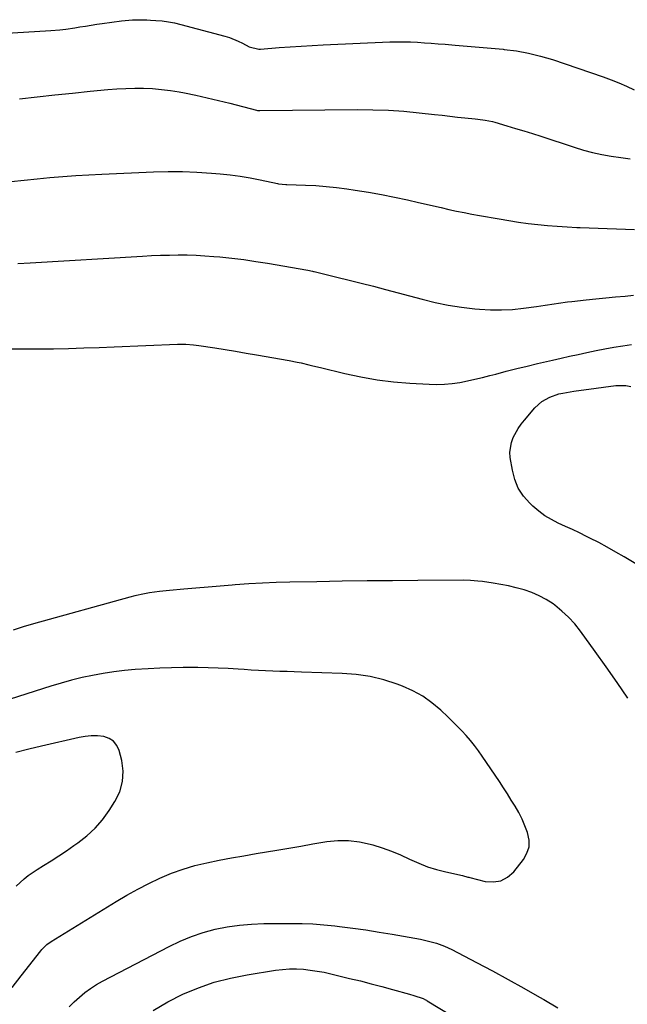
# Model space of a CAD drawing. Units: inches. Extents: x 1830745 to 1836073, y 431623 to 436908.
# Drawn here: x 1834046 to 1834329, y 431949 to 432407 of the extents above; entities that cross this region are included whole.
import ezdxf

# ---------------------------------------------------------------- set-up
doc = ezdxf.new("R2010")
doc.units = ezdxf.units.IN
doc.header["$MEASUREMENT"] = 0
doc.layers.add('7', color=7, linetype='Continuous')
doc.layers.add('8', color=7, linetype='Continuous')

msp = doc.modelspace()

# ---------------------------------------------------------------- linework, layer by layer
at = {"layer": '7', "color": 18}
for points in [[(1834011.74, 432399.52, 1916), (1834060.26, 432402.42, 1916), (1834064.47, 432402.74, 1916), (1834067.27, 432403.03, 1916), (1834071.45, 432403.65, 1916), (1834073.85, 432404.06, 1916), (1834076.45, 432404.5, 1916), (1834079.04, 432404.92, 1916), (1834081.64, 432405.31, 1916), (1834084.25, 432405.68, 1916), (1834093.25, 432406.91, 1916), (1834096.58, 432407.27, 1916), (1834098.26, 432407.37, 1916), (1834101.62, 432407.45, 1916), (1834104.97, 432407.39, 1916), (1834106.65, 432407.3, 1916), (1834109.18, 432407.14, 1916), (1834112.11, 432406.87, 1916), (1834115.02, 432406.48, 1916), (1834117.9, 432405.92, 1916), (1834120.76, 432405.25, 1916), (1834141.29, 432399.76, 1916), (1834143.4, 432399.11, 1916), (1834147.46, 432397.48, 1916), (1834149.43, 432396.49, 1916), (1834152.64, 432394.77, 1916), (1834157.04, 432393.72, 1916), (1834157.8, 432393.74, 1916), (1834166.49, 432394.45, 1916), (1834171.6, 432394.84, 1916), (1834176.72, 432395.19, 1916), (1834181.83, 432395.48, 1916), (1834186.95, 432395.73, 1916), (1834218.07, 432397.09, 1916), (1834221.28, 432397.18, 1916), (1834224.48, 432397.2, 1916), (1834227.69, 432397.11, 1916), (1834230.9, 432396.96, 1916), (1834234.1, 432396.74, 1916), (1834237.3, 432396.51, 1916), (1834240.5, 432396.26, 1916), (1834243.71, 432396, 1916), (1834248.45, 432395.6, 1916), (1834254.02, 432395.12, 1916), (1834259.59, 432394.64, 1916), (1834265.17, 432394.16, 1916), (1834270.74, 432393.67, 1916), (1834271.17, 432393.63, 1916), (1834276.91, 432392.91, 1916), (1834282.59, 432391.92, 1916), (1834288.19, 432390.53, 1916), (1834293.73, 432388.86, 1916), (1834317.34, 432380.83, 1916), (1834321.01, 432379.49, 1916), (1834324.63, 432378.04, 1916), (1834328.19, 432376.44, 1916), (1834331.7, 432374.73, 1916)], [(1834045.72, 432370.52, 1918), (1834053.94, 432371.48, 1918), (1834062.17, 432372.4, 1918), (1834070.41, 432373.26, 1918), (1834078.65, 432374.09, 1918), (1834086.81, 432374.88, 1918), (1834090.97, 432375.21, 1918), (1834095.14, 432375.45, 1918), (1834099.31, 432375.54, 1918), (1834103.49, 432375.53, 1918), (1834107.66, 432375.34, 1918), (1834111.81, 432375.01, 1918), (1834115.94, 432374.47, 1918), (1834120.06, 432373.78, 1918), (1834122.48, 432373.32, 1918), (1834127.78, 432372.24, 1918), (1834133.06, 432371.09, 1918), (1834138.33, 432369.85, 1918), (1834143.57, 432368.54, 1918), (1834156.04, 432365.3, 1918), (1834156.4, 432365.22, 1918), (1834156.96, 432365.15, 1918), (1834157.33, 432365.13, 1918), (1834157.51, 432365.13, 1918), (1834203.01, 432365.59, 1918), (1834210.18, 432365.53, 1918), (1834217.35, 432365.3, 1918), (1834224.5, 432364.8, 1918), (1834231.65, 432364.13, 1918), (1834238.85, 432363.31, 1918), (1834242.39, 432362.92, 1918), (1834245.92, 432362.52, 1918), (1834249.46, 432362.13, 1918), (1834253, 432361.74, 1918), (1834257.79, 432361.21, 1918), (1834258.93, 432361.08, 1918), (1834262.36, 432360.68, 1918), (1834265.74, 432360.04, 1918), (1834266.85, 432359.74, 1918), (1834272.53, 432358.04, 1918), (1834276.48, 432356.85, 1918), (1834280.41, 432355.63, 1918), (1834284.34, 432354.39, 1918), (1834288.26, 432353.13, 1918), (1834303.86, 432348.04, 1918), (1834308.11, 432346.76, 1918), (1834312.39, 432345.63, 1918), (1834316.72, 432344.7, 1918), (1834321.08, 432343.9, 1918), (1834325.47, 432343.27, 1918), (1834329.87, 432342.7, 1918)], [(1834044.88, 432293.85, 1922), (1834050.72, 432294.23, 1922), (1834103.02, 432297.36, 1922), (1834107.16, 432297.57, 1922), (1834111.3, 432297.75, 1922), (1834115.45, 432297.86, 1922), (1834119.59, 432297.93, 1922), (1834123.74, 432297.9, 1922), (1834127.88, 432297.79, 1922), (1834132.01, 432297.55, 1922), (1834136.15, 432297.23, 1922), (1834139.01, 432296.96, 1922), (1834144.56, 432296.37, 1922), (1834150.11, 432295.7, 1922), (1834155.63, 432294.9, 1922), (1834161.14, 432294.01, 1922), (1834179.87, 432290.75, 1922), (1834182.09, 432290.33, 1922), (1834182.46, 432290.25, 1922), (1834182.82, 432290.16, 1922), (1834193.44, 432287.6, 1922), (1834199.11, 432286.21, 1922), (1834204.77, 432284.78, 1922), (1834210.42, 432283.31, 1922), (1834216.06, 432281.82, 1922), (1834233.09, 432277.23, 1922), (1834239.13, 432275.76, 1922), (1834245.22, 432274.5, 1922), (1834251.36, 432273.56, 1922), (1834257.54, 432272.82, 1922), (1834259.69, 432272.62, 1922), (1834264.82, 432272.31, 1922), (1834269.94, 432272.25, 1922), (1834275.06, 432272.53, 1922), (1834280.17, 432273.05, 1922), (1834286.27, 432273.89, 1922), (1834288.33, 432274.18, 1922), (1834290.38, 432274.48, 1922), (1834294.47, 432275.15, 1922), (1834296.52, 432275.48, 1922), (1834300.63, 432276.04, 1922), (1834302.69, 432276.27, 1922), (1834309.42, 432276.98, 1922), (1834313.96, 432277.44, 1922), (1834318.49, 432277.89, 1922), (1834323.04, 432278.32, 1922), (1834327.58, 432278.74, 1922), (1834331.39, 432279.08, 1922)], [(1834040.26, 432254.22, 1924), (1834047.34, 432254.1, 1924), (1834054.42, 432254.1, 1924), (1834061.51, 432254.2, 1924), (1834068.59, 432254.38, 1924), (1834075.67, 432254.58, 1924), (1834082.75, 432254.82, 1924), (1834089.83, 432255.09, 1924), (1834119.31, 432256.29, 1924), (1834123.04, 432256.29, 1924), (1834126.75, 432256.03, 1924), (1834127.99, 432255.88, 1924), (1834129.22, 432255.71, 1924), (1834136.53, 432254.58, 1924), (1834141.41, 432253.81, 1924), (1834146.29, 432253.02, 1924), (1834151.17, 432252.19, 1924), (1834156.04, 432251.35, 1924), (1834171.25, 432248.68, 1924), (1834174.9, 432247.98, 1924), (1834176.71, 432247.58, 1924), (1834180.33, 432246.73, 1924), (1834182.13, 432246.3, 1924), (1834185.74, 432245.43, 1924), (1834197.08, 432242.69, 1924), (1834204.59, 432241.1, 1924), (1834212.14, 432239.77, 1924), (1834219.75, 432238.85, 1924), (1834227.39, 432238.2, 1924), (1834236.4, 432237.68, 1924), (1834239.97, 432237.6, 1924), (1834243.52, 432237.69, 1924), (1834247.07, 432238.03, 1924), (1834250.6, 432238.54, 1924), (1834254.11, 432239.22, 1924), (1834257.61, 432239.96, 1924), (1834261.09, 432240.8, 1924), (1834264.56, 432241.69, 1924), (1834267.34, 432242.44, 1924), (1834272.2, 432243.72, 1924), (1834277.06, 432244.97, 1924), (1834281.94, 432246.16, 1924), (1834286.82, 432247.32, 1924), (1834293.66, 432248.89, 1924), (1834297.68, 432249.8, 1924), (1834301.7, 432250.71, 1924), (1834305.72, 432251.59, 1924), (1834309.75, 432252.46, 1924), (1834314.03, 432253.38, 1924), (1834318.14, 432254.21, 1924), (1834322.26, 432254.96, 1924), (1834326.4, 432255.61, 1924), (1834330.55, 432256.19, 1924)], [(1834349.69, 432143.7, 1926), (1834327.11, 432157.25, 1926), (1834323.18, 432159.54, 1926), (1834319.22, 432161.77, 1926), (1834315.22, 432163.91, 1926), (1834311.17, 432165.98, 1926), (1834309.51, 432166.81, 1926), (1834306.26, 432168.4, 1926), (1834303, 432169.97, 1926), (1834299.72, 432171.49, 1926), (1834296.43, 432172.98, 1926), (1834293.22, 432174.6, 1926), (1834290.16, 432176.43, 1926), (1834287.29, 432178.55, 1926), (1834284.56, 432180.88, 1926), (1834283.15, 432182.22, 1926), (1834280.23, 432185.59, 1926), (1834277.82, 432189.23, 1926), (1834276.18, 432193.28, 1926), (1834275.04, 432197.59, 1926), (1834274.09, 432203.6, 1926), (1834273.93, 432205.97, 1926), (1834274.59, 432210.58, 1926), (1834275.4, 432212.81, 1926), (1834277.74, 432217.04, 1926), (1834279.13, 432219.01, 1926), (1834280.63, 432220.92, 1926), (1834285.52, 432226.66, 1926), (1834288.72, 432229.6, 1926), (1834292.53, 432231.69, 1926), (1834296.72, 432233.13, 1926), (1834298.47, 432233.54, 1926), (1834300.25, 432233.88, 1926), (1834303.61, 432234.4, 1926), (1834307.09, 432234.92, 1926), (1834310.56, 432235.43, 1926), (1834314.05, 432235.91, 1926), (1834317.53, 432236.38, 1926), (1834323.14, 432237.12, 1926), (1834327.87, 432237.13, 1926), (1834330.17, 432236.65, 1926)], [(1834328.85, 432091.53, 1924), (1834323.8, 432098.8, 1924), (1834318.69, 432106.04, 1924), (1834313.54, 432113.24, 1924), (1834306.72, 432122.72, 1924), (1834304.07, 432126.05, 1924), (1834301.23, 432129.2, 1924), (1834298.1, 432132.06, 1924), (1834294.78, 432134.73, 1924), (1834293.96, 432135.33, 1924), (1834290.82, 432137.38, 1924), (1834287.57, 432139.2, 1924), (1834284.14, 432140.66, 1924), (1834280.6, 432141.89, 1924), (1834276.81, 432142.91, 1924), (1834273.28, 432143.75, 1924), (1834269.73, 432144.44, 1924), (1834266.15, 432145.04, 1924), (1834261.19, 432145.76, 1924), (1834258.96, 432146.03, 1924), (1834255.59, 432146.28, 1924), (1834252.22, 432146.35, 1924), (1834231.02, 432146.23, 1924), (1834219.29, 432146.15, 1924), (1834207.56, 432146.04, 1924), (1834195.83, 432145.89, 1924), (1834184.11, 432145.72, 1924), (1834171.44, 432145.52, 1924), (1834165.09, 432145.35, 1924), (1834158.75, 432145.09, 1924), (1834152.41, 432144.7, 1924), (1834146.08, 432144.22, 1924), (1834144.72, 432144.1, 1924), (1834139.07, 432143.62, 1924), (1834133.43, 432143.14, 1924), (1834127.78, 432142.66, 1924), (1834122.13, 432142.18, 1924), (1834115.51, 432141.62, 1924), (1834110.85, 432141.14, 1924), (1834106.21, 432140.5, 1924), (1834103.9, 432140.1, 1924), (1834099.32, 432139.11, 1924), (1834097.05, 432138.52, 1924), (1834052.25, 432126.07, 1924), (1834047.49, 432124.65, 1924), (1834042.77, 432123.1, 1924)], [(1834042.38, 431956.77, 1922), (1834046.46, 431962.18, 1922), (1834055.6, 431973.76, 1922), (1834056.13, 431974.4, 1922), (1834058.5, 431976.73, 1922), (1834060.52, 431978.19, 1922), (1834090.7, 431996.74, 1922), (1834095.68, 431999.68, 1922), (1834100.73, 432002.5, 1922), (1834105.87, 432005.14, 1922), (1834111.08, 432007.66, 1922), (1834116.4, 432009.9, 1922), (1834121.8, 432011.88, 1922), (1834127.33, 432013.48, 1922), (1834132.95, 432014.82, 1922), (1834138.66, 432015.95, 1922), (1834144.36, 432017.04, 1922), (1834150.07, 432018.07, 1922), (1834155.79, 432019.07, 1922), (1834165.41, 432020.7, 1922), (1834171, 432021.65, 1922), (1834176.58, 432022.6, 1922), (1834182.17, 432023.55, 1922), (1834187.76, 432024.5, 1922), (1834188.66, 432024.66, 1922), (1834193.77, 432025.17, 1922), (1834198.86, 432025.23, 1922), (1834203.91, 432024.59, 1922), (1834208.93, 432023.49, 1922), (1834210.12, 432023.14, 1922), (1834214.49, 432021.74, 1922), (1834218.79, 432020.2, 1922), (1834223.02, 432018.43, 1922), (1834227.18, 432016.52, 1922), (1834231.5, 432014.58, 1922), (1834235.6, 432012.98, 1922), (1834239.8, 432011.68, 1922), (1834244.07, 432010.57, 1922), (1834251.86, 432008.86, 1922), (1834254.39, 432008.17, 1922), (1834254.82, 432008.05, 1922), (1834255.24, 432007.94, 1922), (1834262.46, 432006.1, 1922), (1834266.23, 432005.85, 1922), (1834269.74, 432006.39, 1922), (1834272.84, 432008.1, 1922), (1834275.68, 432010.59, 1922), (1834280.19, 432016.32, 1922), (1834281.8, 432019.21, 1922), (1834282.79, 432022.21, 1922), (1834282.82, 432025.36, 1922), (1834282.12, 432028.92, 1922), (1834280.9, 432032.08, 1922), (1834279.55, 432035.18, 1922), (1834278.01, 432038.19, 1922), (1834276.34, 432041.14, 1922), (1834274.56, 432044.03, 1922), (1834272.75, 432046.91, 1922), (1834270.9, 432049.76, 1922), (1834269.02, 432052.59, 1922), (1834261.06, 432064.44, 1922), (1834259.3, 432066.93, 1922), (1834257.48, 432069.37, 1922), (1834255.55, 432071.73, 1922), (1834253.55, 432074.04, 1922), (1834251.48, 432076.28, 1922), (1834249.37, 432078.49, 1922), (1834247.21, 432080.64, 1922), (1834245.02, 432082.77, 1922), (1834241.69, 432085.91, 1922), (1834237.64, 432089.31, 1922), (1834233.37, 432092.36, 1922), (1834228.76, 432094.87, 1922), (1834223.93, 432097.03, 1922), (1834221.52, 432097.94, 1922), (1834215.25, 432099.95, 1922), (1834208.89, 432101.54, 1922), (1834202.41, 432102.5, 1922), (1834195.85, 432103.03, 1922), (1834176.89, 432103.62, 1922), (1834173.56, 432103.73, 1922), (1834170.22, 432103.83, 1922), (1834166.88, 432103.94, 1922), (1834163.54, 432104.06, 1922), (1834160.2, 432104.19, 1922), (1834156.87, 432104.35, 1922), (1834153.53, 432104.54, 1922), (1834150.2, 432104.76, 1922), (1834147.51, 432104.95, 1922), (1834142.83, 432105.24, 1922), (1834138.14, 432105.48, 1922), (1834133.46, 432105.63, 1922), (1834128.77, 432105.73, 1922), (1834127.29, 432105.75, 1922), (1834121.87, 432105.75, 1922), (1834116.45, 432105.67, 1922), (1834111.03, 432105.46, 1922), (1834105.61, 432105.16, 1922), (1834099.5, 432104.76, 1922), (1834094.52, 432104.33, 1922), (1834089.55, 432103.76, 1922), (1834084.62, 432103, 1922), (1834079.7, 432102.1, 1922), (1834074.82, 432101.02, 1922), (1834069.96, 432099.84, 1922), (1834065.14, 432098.51, 1922), (1834060.36, 432097.07, 1922), (1834022.25, 432084.92, 1922)], [(1834068.79, 431947.72, 1924), (1834071.13, 431950.03, 1924), (1834073.56, 431952.26, 1924), (1834076.12, 431954.33, 1924), (1834078.76, 431956.28, 1924), (1834081.53, 431958.04, 1924), (1834084.39, 431959.66, 1924), (1834115.39, 431975.87, 1924), (1834120.55, 431978.33, 1924), (1834125.82, 431980.51, 1924), (1834131.24, 431982.29, 1924), (1834136.76, 431983.81, 1924), (1834142.37, 431984.92, 1924), (1834148.02, 431985.78, 1924), (1834153.71, 431986.26, 1924), (1834159.43, 431986.49, 1924), (1834172.07, 431986.57, 1924), (1834177.17, 431986.51, 1924), (1834182.25, 431986.31, 1924), (1834187.33, 431985.93, 1924), (1834192.4, 431985.42, 1924), (1834194.6, 431985.16, 1924), (1834200.76, 431984.37, 1924), (1834206.9, 431983.51, 1924), (1834213.03, 431982.54, 1924), (1834219.15, 431981.5, 1924), (1834232.25, 431979.15, 1924), (1834236.05, 431978.35, 1924), (1834239.78, 431977.3, 1924), (1834243.42, 431975.99, 1924), (1834245.19, 431975.2, 1924), (1834246.93, 431974.35, 1924), (1834258.35, 431968.42, 1924), (1834265.75, 431964.5, 1924), (1834273.12, 431960.5, 1924), (1834280.42, 431956.4, 1924), (1834287.68, 431952.22, 1924), (1834289.64, 431951.07, 1924), (1834296.23, 431947.25, 1924)], [(1834107.95, 431946.07, 1926), (1834114.74, 431949.97, 1926), (1834121.73, 431953.54, 1926), (1834128.98, 431956.54, 1926), (1834136.35, 431959.13, 1926), (1834143.91, 431961.09, 1926), (1834151.6, 431962.63, 1926), (1834164.88, 431964.72, 1926), (1834168.1, 431965.11, 1926), (1834171.32, 431965.34, 1926), (1834174.55, 431965.34, 1926), (1834177.79, 431965.18, 1926), (1834181.02, 431964.82, 1926), (1834184.24, 431964.38, 1926), (1834187.43, 431963.78, 1926), (1834190.6, 431963.09, 1926), (1834199.32, 431960.98, 1926), (1834204.32, 431959.75, 1926), (1834209.31, 431958.48, 1926), (1834214.29, 431957.16, 1926), (1834219.27, 431955.81, 1926), (1834227.18, 431953.62, 1926), (1834229.19, 431953.03, 1926), (1834233.54, 431951.53, 1926), (1834234.66, 431950.96, 1926), (1834235.02, 431950.75, 1926), (1834235.38, 431950.54, 1926), (1834247.18, 431943.36, 1926)]]:
    msp.add_polyline3d(points, dxfattribs=at)
at = {"layer": '8', "color": 18}
for points in [[(1834041.85, 432332.04, 1920), (1834047.85, 432332.73, 1920), (1834053.86, 432333.35, 1920), (1834059.87, 432333.91, 1920), (1834065.89, 432334.39, 1920), (1834071.91, 432334.83, 1920), (1834077.94, 432335.18, 1920), (1834083.98, 432335.49, 1920), (1834108.11, 432336.55, 1920), (1834114.84, 432336.72, 1920), (1834121.58, 432336.72, 1920), (1834128.3, 432336.45, 1920), (1834135.03, 432336.01, 1920), (1834139.12, 432335.66, 1920), (1834143.78, 432335.18, 1920), (1834148.43, 432334.58, 1920), (1834153.05, 432333.8, 1920), (1834157.65, 432332.9, 1920), (1834165.73, 432331.17, 1920), (1834166.28, 432331.06, 1920), (1834167.94, 432330.8, 1920), (1834169.61, 432330.67, 1920), (1834170.17, 432330.64, 1920), (1834178.75, 432330.4, 1920), (1834183.6, 432330.17, 1920), (1834188.43, 432329.83, 1920), (1834193.25, 432329.31, 1920), (1834198.06, 432328.68, 1920), (1834201.96, 432328.1, 1920), (1834208.08, 432327.11, 1920), (1834214.19, 432326.03, 1920), (1834220.26, 432324.8, 1920), (1834226.32, 432323.48, 1920), (1834231.32, 432322.33, 1920), (1834234.87, 432321.52, 1920), (1834238.42, 432320.71, 1920), (1834241.98, 432319.91, 1920), (1834245.53, 432319.11, 1920), (1834249.09, 432318.34, 1920), (1834252.66, 432317.61, 1920), (1834256.23, 432316.92, 1920), (1834259.82, 432316.26, 1920), (1834268.83, 432314.66, 1920), (1834273.33, 432313.91, 1920), (1834277.83, 432313.22, 1920), (1834282.35, 432312.61, 1920), (1834286.87, 432312.07, 1920), (1834291.41, 432311.62, 1920), (1834295.94, 432311.23, 1920), (1834300.49, 432310.95, 1920), (1834305.04, 432310.72, 1920), (1834306.58, 432310.67, 1920), (1834310.79, 432310.51, 1920), (1834315.01, 432310.35, 1920), (1834319.23, 432310.18, 1920), (1834323.44, 432310.02, 1920), (1834327.66, 432309.85, 1920), (1834331.87, 432309.67, 1920)], [(1834044.09, 432003.95, 1920), (1834047.83, 432007.25, 1920), (1834049.78, 432008.8, 1920), (1834053.9, 432011.61, 1920), (1834056.86, 432013.46, 1920), (1834060.45, 432015.74, 1920), (1834064.01, 432018.05, 1920), (1834067.54, 432020.41, 1920), (1834071.04, 432022.8, 1920), (1834072.83, 432024.04, 1920), (1834076.99, 432027.31, 1920), (1834080.85, 432030.85, 1920), (1834084.27, 432034.83, 1920), (1834087.39, 432039.09, 1920), (1834090.15, 432043.35, 1920), (1834092.33, 432047.91, 1920), (1834093.71, 432052.6, 1920), (1834093.9, 432057.48, 1920), (1834093.28, 432062.5, 1920), (1834092.1, 432067.1, 1920), (1834090.99, 432069.49, 1920), (1834089.48, 432071.44, 1920), (1834087.38, 432072.74, 1920), (1834084.88, 432073.6, 1920), (1834082, 432073.85, 1920), (1834079.13, 432073.89, 1920), (1834076.27, 432073.61, 1920), (1834073.42, 432073.12, 1920), (1834056.03, 432069.1, 1920), (1834050.05, 432067.67, 1920), (1834044.08, 432066.2, 1920)]]:
    msp.add_polyline3d(points, dxfattribs=at)

doc.saveas('drawing.dxf')
